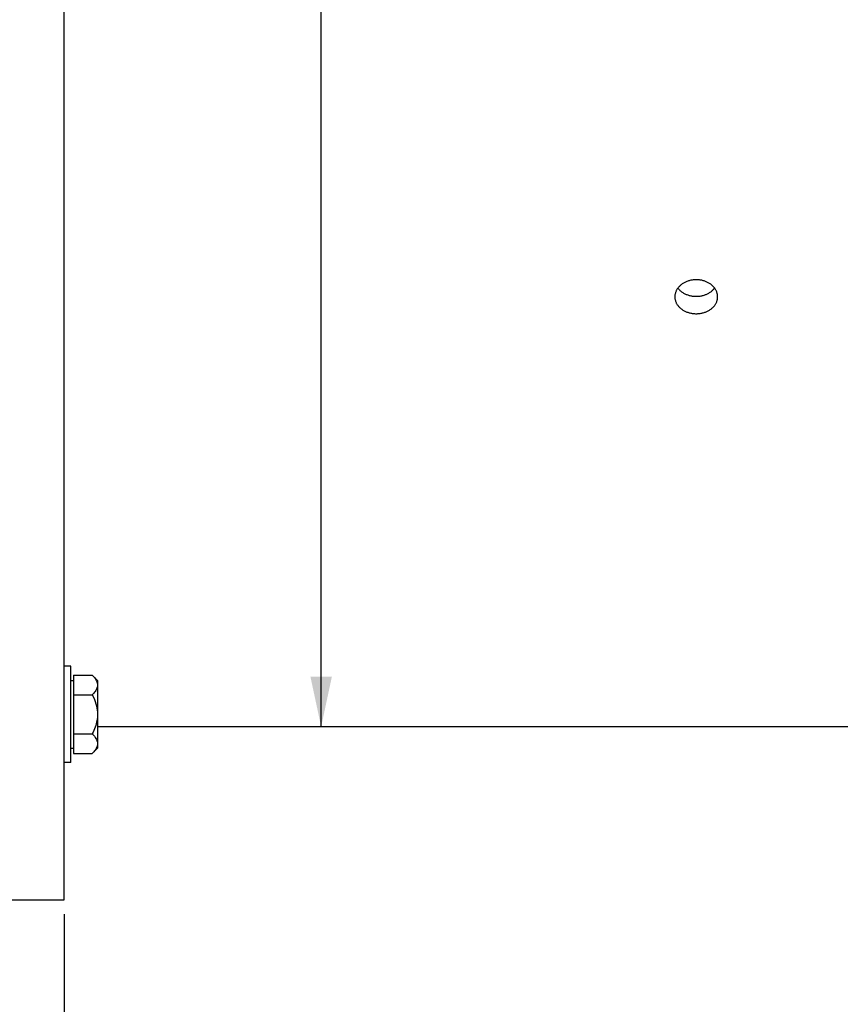
# Paper-space layout 'LSA473-8-008_1' of a CAD drawing. Units: millimetres. Extents: x 0 to 594, y 0 to 420.
# Drawn here: x 113 to 171, y 147 to 216 of the extents above; entities that cross this region are included whole.
import ezdxf

# ---------------------------------------------------------------- set-up
doc = ezdxf.new("R2010")
doc.units = ezdxf.units.MM
doc.header["$LTSCALE"] = 32.67
doc.layers.get('0').update_dxf_attribs({"linetype": 'CONTINUOUS'})
for name, color, linetype in [('02___PRT_ALL_AXES', 7, 'CONTINUOUS'), ('AXES', 7, 'CONTINUOUS'), ('SOLIDES', 7, 'CONTINUOUS')]:
    doc.layers.add(name, color=color, linetype=linetype)
doc.styles.get("Standard").update_dxf_attribs({"font": 'txt', "width": 0.85})
doc.styles.add('TEXTSTYLE_5', font='gdt', dxfattribs={"width": 0.85})
doc.dimstyles.new('DIMSTYLE_3', dxfattribs={"dimtxt": 3.5, "dimasz": 3.5, "dimexe": 1.5, "dimexo": 1, "dimgap": 0.875, "dimtad": 1, "dimdec": 4, "dimlfac": 4, "dimtxsty": 'STANDARD', "dimblk": '_FILLED', "dimblk1": '_FILLED', "dimblk2": '_FILLED', "dimcen": 0.09, "dimclrt": 5, "dimadec": 0, "dimazin": 0, "dimtp": 0.0001, "dimtm": 0.0001, "dimtfac": 1, "dimtdec": 4, "dimtofl": 0, "dimtmove": 0, "dimatfit": 3, "dimldrblk": '_FILLED', "dimfxl": 1, "dimtolj": 1, "dimarcsym": 0})

# ---------------------------------------------------------------- blocks, each defined once
blk = doc.blocks.new('_FILLED')
at = {"color": 0, "linetype": 'BYBLOCK'}
blk.add_solid([(0, 0), (-1, 0.214), (-1, -0.214)], dxfattribs=at)
blk = doc.blocks.new('*D7')
at = {"color": 2, "linetype": 'CONTINUOUS'}
for p, q in [((173.615, 160.041), (173.615, 113.175)), ((116.615, 153.666), (116.615, 113.175)), ((116.615, 114.675), (145.115, 114.675)), ((173.615, 114.675), (145.115, 114.675))]:
    blk.add_line(p, q, dxfattribs=at)
at = {"color": 2, "linetype": 'CONTINUOUS', "xscale": 3.5, "yscale": 3.5, "zscale": 3.5, "rotation": 180}
blk.add_blockref('_FILLED', (116.615, 114.675), dxfattribs=at)
at = {"color": 2, "linetype": 'CONTINUOUS', "xscale": 3.5, "yscale": 3.5, "zscale": 3.5}
blk.add_blockref('_FILLED', (173.615, 114.675), dxfattribs=at)
at = {"color": 5, "linetype": 'CONTINUOUS', "insert": (145.115, 119.05), "char_height": 3.5, "width": 13.3875, "attachment_point": 2, "line_spacing_factor": 0.9}
blk.add_mtext('228', dxfattribs=at)
blk = doc.blocks.new('*D20')
at = {"color": 2, "linetype": 'CONTINUOUS'}
for p in [(134.6, 320.791), (134.6, 166.791)]:
    blk.add_line(p, (134.6, 243.791), dxfattribs=at)
at = {"color": 2, "linetype": 'CONTINUOUS', "xscale": 3.5, "yscale": 3.5, "zscale": 3.5}
for p, rotation in [((134.6, 320.791), 90), ((134.6, 166.791), 270)]:
    blk.add_blockref('_FILLED', p, dxfattribs=dict(at, rotation=rotation))
at = {"color": 5, "linetype": 'CONTINUOUS', "insert": (130.225, 266.645), "char_height": 3.5, "width": 20.3875, "attachment_point": 2, "rotation": 90, "line_spacing_factor": 0.9, "style": 'TEXTSTYLE_5'}
blk.add_mtext('{\\Fgdt;n}\\Ftxt;616', dxfattribs=at)
blk = doc.blocks.new('*D21')
at = {"color": 2, "linetype": 'CONTINUOUS'}
for p, q in [((71.615, 162.101), (71.615, 113.175)), ((116.615, 153.666), (116.615, 113.175)), ((71.615, 114.675), (94.115, 114.675)), ((116.615, 114.675), (94.115, 114.675))]:
    blk.add_line(p, q, dxfattribs=at)
at = {"color": 2, "linetype": 'CONTINUOUS', "xscale": 3.5, "yscale": 3.5, "zscale": 3.5, "rotation": 180}
blk.add_blockref('_FILLED', (71.615, 114.675), dxfattribs=at)
at = {"color": 2, "linetype": 'CONTINUOUS', "xscale": 3.5, "yscale": 3.5, "zscale": 3.5}
blk.add_blockref('_FILLED', (116.615, 114.675), dxfattribs=at)
at = {"color": 5, "linetype": 'CONTINUOUS', "insert": (94.115, 119.05), "char_height": 3.5, "width": 13.3875, "attachment_point": 2, "line_spacing_factor": 0.9}
blk.add_mtext('180', dxfattribs=at)

psp = doc.layouts.new('LSA473-8-008_1')

# ---------------------------------------------------------------- linework, layer by layer
at = {"layer": '02___PRT_ALL_AXES', "color": 7, "linetype": 'CONTINUOUS'}
for p, q in [((117.065436, 171.036561), (116.615436, 171.036561)), ((117.065436, 164.286561), (117.065436, 171.036561)), ((117.065436, 164.286561), (116.615436, 164.286561))]:
    psp.add_line(p, q, dxfattribs=at)
at = {"layer": 'AXES', "color": 7, "linetype": 'CONTINUOUS'}
for p, q in [((117.065436, 170.036561), (117.252936, 170.036561)), ((117.252936, 170.403975), (117.252936, 164.919147)), ((117.252936, 170.403975), (118.573023, 170.403975)), ((118.573023, 170.403975), (118.940436, 170.036561)), ((118.940436, 170.036453), (118.940436, 165.286669)), ((117.252936, 169.032768), (118.573023, 169.032768)), ((117.252936, 166.290354), (118.573023, 166.290354)), ((117.065436, 165.286561), (117.252936, 165.286561)), ((117.252936, 164.919147), (118.573023, 164.919147)), ((118.573023, 164.919147), (118.940436, 165.286561))]:
    psp.add_line(p, q, dxfattribs=at)
at = {"layer": 'AXES', "color": 3, "linetype": 'CONTINUOUS'}
psp.add_line((173.615436, 166.791415), (118.940436, 166.791415), dxfattribs=at)
for points in [[(160.865436, 198.11571), (160.809225, 198.114856), (160.753247, 198.112325), (160.697503, 198.108117), (160.641917, 198.102222), (160.586564, 198.094652), (160.531678, 198.085437), (160.477259, 198.074572), (160.423306, 198.062064), (160.370045, 198.047967), (160.317478, 198.032273), (160.265604, 198.014992), (160.214638, 197.996196), (160.164584, 197.975879), (160.115439, 197.954049), (160.067409, 197.9308), (160.020498, 197.906124), (159.974702, 197.880031), (159.930212, 197.852631), (159.887034, 197.82392), (159.845164, 197.793903), (159.804776, 197.76271), (159.765876, 197.730336), (159.728459, 197.696787), (159.692681, 197.662206), (159.658549, 197.626589), (159.626056, 197.589943), (159.595338, 197.552421), (159.566402, 197.514022), (159.539242, 197.474751), (159.51397, 197.434772), (159.490595, 197.394086), (159.469109, 197.352695), (159.449601, 197.310774), (159.432081, 197.268322), (159.416538, 197.225342), (159.403039, 197.182013), (159.391592, 197.138337), (159.382188, 197.094313), (159.374867, 197.050128), (159.369636, 197.005779), (159.366489, 196.96127), (159.365436, 196.916785)], [(162.365436, 196.916785), (162.364384, 196.96127), (162.361236, 197.005779), (162.356006, 197.050128), (162.348685, 197.094313), (162.339281, 197.138337), (162.327834, 197.182013), (162.314335, 197.225341), (162.298792, 197.268322), (162.281272, 197.310774), (162.261764, 197.352695), (162.240278, 197.394086), (162.216903, 197.434773), (162.191631, 197.474751), (162.16447, 197.514022), (162.135535, 197.552421), (162.104817, 197.589943), (162.072324, 197.626589), (162.038192, 197.662206), (162.002414, 197.696787), (161.964997, 197.730336), (161.926097, 197.76271), (161.885709, 197.793903), (161.843838, 197.82392), (161.800661, 197.852631), (161.756171, 197.880032), (161.710375, 197.906125), (161.663464, 197.9308), (161.615434, 197.954049), (161.566289, 197.975879), (161.516235, 197.996196), (161.465269, 198.014992), (161.413394, 198.032273), (161.360828, 198.047967), (161.307567, 198.062064), (161.253614, 198.074572), (161.199195, 198.085437), (161.144308, 198.094652), (161.088956, 198.102222), (161.033369, 198.108117), (160.977626, 198.112325), (160.921648, 198.114856), (160.865436, 198.11571)], [(159.365436, 196.916785), (159.366489, 196.872325), (159.369636, 196.82789), (159.374867, 196.783665), (159.382188, 196.739651), (159.391592, 196.695848), (159.403039, 196.652437), (159.416538, 196.609419), (159.432081, 196.566793), (159.449601, 196.524736), (159.469109, 196.483249), (159.490595, 196.442328), (159.51397, 196.402146), (159.539242, 196.362703), (159.566402, 196.323995), (159.595338, 196.286184), (159.626056, 196.249272), (159.658549, 196.213253), (159.692681, 196.178279), (159.728459, 196.144351), (159.765876, 196.111464), (159.804776, 196.079754), (159.845164, 196.049225), (159.887035, 196.019871), (159.930212, 195.991813), (159.974702, 195.965055), (160.020498, 195.93959), (160.067409, 195.915524), (160.115439, 195.892862), (160.164584, 195.871597), (160.214638, 195.851815), (160.265604, 195.833523), (160.317478, 195.816712), (160.370045, 195.801453), (160.423306, 195.78775), (160.477259, 195.775596), (160.531678, 195.765042), (160.586565, 195.756093), (160.641917, 195.748742), (160.697504, 195.74302), (160.753247, 195.738936), (160.809225, 195.736479), (160.865436, 195.73565)], [(160.865436, 195.73565), (160.921648, 195.736479), (160.977626, 195.738936), (161.033369, 195.74302), (161.088956, 195.748742), (161.144309, 195.756093), (161.199195, 195.765042), (161.253614, 195.775596), (161.307567, 195.78775), (161.360828, 195.801453), (161.413394, 195.816712), (161.465269, 195.833523), (161.516235, 195.851815), (161.566289, 195.871597), (161.615434, 195.892862), (161.663464, 195.915525), (161.710375, 195.93959), (161.756171, 195.965055), (161.800661, 195.991813), (161.843838, 196.019871), (161.885709, 196.049225), (161.926097, 196.079754), (161.964997, 196.111464), (162.002414, 196.144351), (162.038192, 196.178279), (162.072324, 196.213253), (162.104817, 196.249271), (162.135535, 196.286184), (162.16447, 196.323995), (162.191631, 196.362703), (162.216903, 196.402146), (162.240278, 196.442328), (162.261764, 196.483249), (162.281272, 196.524736), (162.298792, 196.566793), (162.314335, 196.609419), (162.327834, 196.652437), (162.339281, 196.695848), (162.348685, 196.739651), (162.356006, 196.783665), (162.361236, 196.82789), (162.364384, 196.872325), (162.365436, 196.916785)]]:
    psp.add_lwpolyline(points, dxfattribs=at)
at = {"layer": 'AXES', "color": 7, "linetype": 'CONTINUOUS'}
for points in [[(159.576869, 197.527912), (159.595643, 197.503392), (159.626315, 197.466554), (159.658697, 197.430693), (159.692702, 197.395873), (159.728319, 197.362092), (159.76556, 197.32935), (159.804367, 197.297716), (159.844805, 197.267149), (159.88681, 197.237688), (159.930141, 197.209525), (159.97482, 197.182671), (160.020825, 197.157113), (160.067844, 197.133004), (160.115816, 197.110383), (160.164802, 197.08921), (160.214675, 197.069517), (160.26542, 197.0513), (160.317051, 197.034561), (160.369485, 197.01934), (160.422796, 197.005621), (160.476908, 196.993418), (160.531513, 196.98282), (160.586633, 196.973843), (160.642246, 196.966469), (160.697971, 196.960736), (160.75368, 196.956655), (160.809502, 196.954213), (160.865436, 196.95341)], [(160.865436, 196.95341), (160.921419, 196.954216), (160.977279, 196.956661), (161.033017, 196.960746), (161.088761, 196.966485), (161.144384, 196.973865), (161.199498, 196.982844), (161.254071, 196.993438), (161.308136, 197.005633), (161.361408, 197.019346), (161.41382, 197.03456), (161.46544, 197.051294), (161.516186, 197.069512), (161.566083, 197.089217), (161.615106, 197.110407), (161.663108, 197.133042), (161.710143, 197.157163), (161.756156, 197.182731), (161.800831, 197.209587), (161.84414, 197.237738), (161.886112, 197.267179), (161.926522, 197.297729), (161.965313, 197.329349), (162.002542, 197.362081), (162.038158, 197.39586), (162.072174, 197.430694), (162.104576, 197.466578), (162.135265, 197.503436), (162.154003, 197.527913)], [(118.573023, 170.403975), (118.651108, 170.322238), (118.719785, 170.242085), (118.779054, 170.163515), (118.82879, 170.086788), (118.869118, 170.011644), (118.900409, 169.937307), (118.922788, 169.863521), (118.93613, 169.790542), (118.940436, 169.718371)], [(118.940436, 169.718371), (118.938004, 169.664209), (118.930528, 169.609679), (118.918007, 169.554783), (118.900491, 169.499631), (118.877932, 169.444112), (118.850178, 169.387889), (118.817228, 169.330936), (118.779083, 169.273278), (118.735605, 169.214658), (118.686745, 169.15499), (118.632551, 169.09436), (118.573023, 169.032768)], [(118.573023, 169.032768), (118.651108, 168.869295), (118.719785, 168.708988), (118.779054, 168.551849), (118.82879, 168.398394), (118.869118, 168.248106), (118.900409, 168.099433), (118.922788, 167.95186), (118.93613, 167.805902), (118.940436, 167.661561)], [(118.940436, 167.661561), (118.938004, 167.553236), (118.930528, 167.444177), (118.918007, 167.334384), (118.900491, 167.224081), (118.877932, 167.113043), (118.850178, 167.000597), (118.817228, 166.88669), (118.779083, 166.771375), (118.735605, 166.654135), (118.686745, 166.534799), (118.632551, 166.413539), (118.573023, 166.290354)], [(118.573023, 166.290354), (118.651108, 166.208617), (118.719785, 166.128464), (118.779054, 166.049895), (118.82879, 165.973167), (118.869118, 165.898023), (118.900409, 165.823687), (118.922788, 165.7499), (118.93613, 165.676921), (118.940436, 165.60475)], [(118.940436, 165.60475), (118.938004, 165.550588), (118.930528, 165.496059), (118.918007, 165.441162), (118.900491, 165.38601), (118.877932, 165.330492), (118.850178, 165.274269), (118.817228, 165.217315), (118.779083, 165.159657), (118.735605, 165.101038), (118.686745, 165.04137), (118.632551, 164.980739), (118.573023, 164.919147)]]:
    psp.add_lwpolyline(points, dxfattribs=at)
at = {"layer": 'SOLIDES', "color": 7, "linetype": 'CONTINUOUS'}
for p, q in [((116.615436, 154.665364), (116.615436, 241.399826)), ((112.865436, 154.666415), (116.615436, 154.666415))]:
    psp.add_line(p, q, dxfattribs=at)

# ---------------------------------------------------------------- dimensions: what is measured, and where the dimension line sits
at = {"color": 2, "linetype": 'CONTINUOUS'}
dim = psp.add_linear_dim(base=(134.600097, 166.791415), p1=(114.115436, 320.791415), p2=(114.115436, 166.791415), angle=270, text='%%c<>', dimstyle='DIMSTYLE_3', dxfattribs=at)
dim.commit()
dim.dimension.update_dxf_attribs({"geometry": '*D20', "text_midpoint": (134.600097, 266.644545), "dimtype": 160})
for base, p1, p2, picture, middle in [((116.615436, 114.675248), (71.615436, 163.100798), (116.615436, 154.666415), '*D21', (94.487308, 114.675248)), ((173.615436, 114.675248), (116.615436, 154.666415), (173.615436, 161.041415), '*D7', (145.208406, 114.675248))]:
    dim = psp.add_linear_dim(base=base, p1=p1, p2=p2, dimstyle='DIMSTYLE_3', dxfattribs=at)
    dim.commit()
    dim.dimension.update_dxf_attribs({"geometry": picture, "text_midpoint": middle, "dimtype": 160})

doc.saveas('drawing.dxf')
